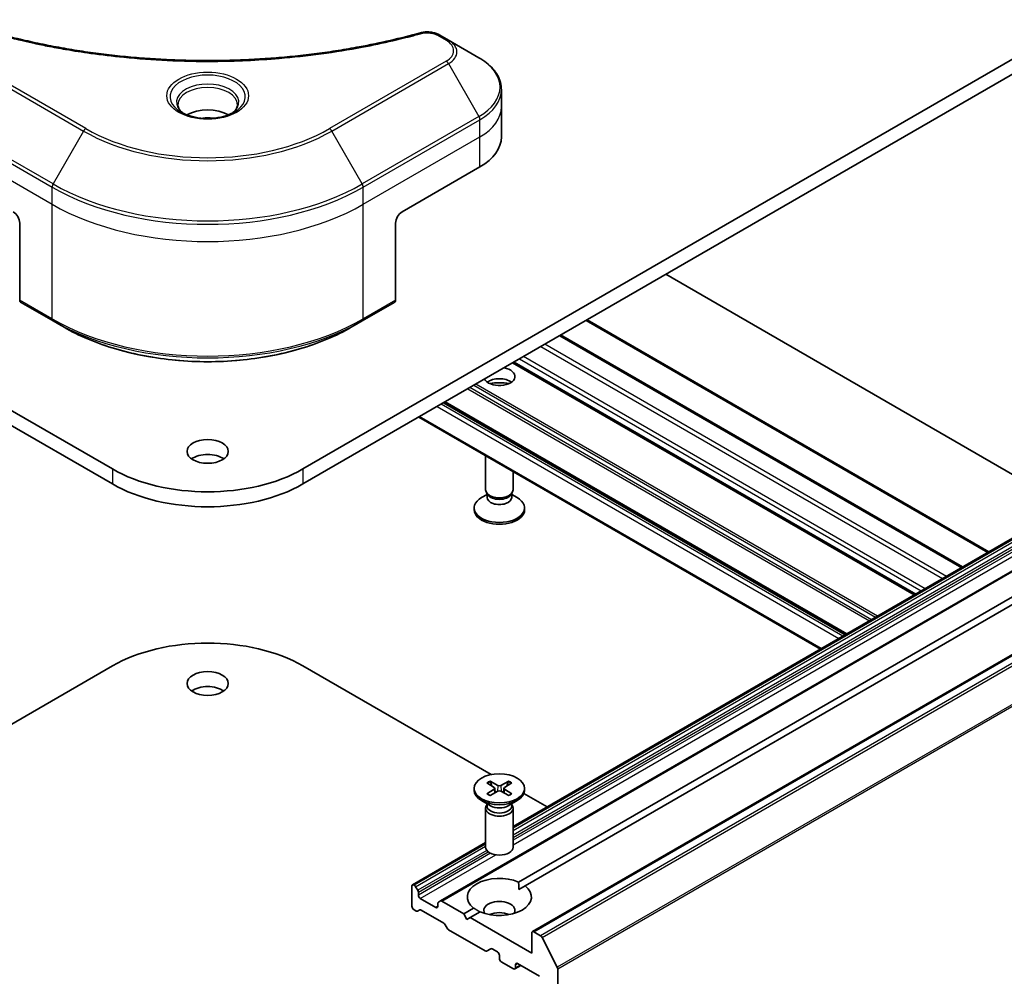
# Model space of a CAD drawing. Units: millimetres. Extents: x 0 to 6512, y 0 to 1264.
# Drawn here: x 737 to 826, y 260 to 347 of the extents above; entities that cross this region are included whole.
import ezdxf

# ---------------------------------------------------------------- set-up
doc = ezdxf.new("R2010")
doc.units = ezdxf.units.MM
doc.layers.add('Visible (ISO)', color=7, linetype='Continuous', lineweight=35)
doc.layers.add('Visible Narrow (ISO)', color=7, linetype='Continuous', lineweight=25)

msp = doc.modelspace()

# ---------------------------------------------------------------- linework, layer by layer
at = {"layer": 'Visible (ISO)'}
for p, q in [((745.3321, 305.8099), (674.6214, 346.6347)), ((833.3669, 346.6347), (762.6562, 305.8099)), ((674.6214, 345.2739), (745.3321, 304.449)), ((762.6562, 304.449), (833.3669, 345.2739)), ((775.8829, 344.7818), (775.095, 345.2367)), ((778.6566, 343.1804), (775.8829, 344.7818)), ((780.6955, 338.7079), (780.6955, 340.268)), ((780.6955, 335.9862), (780.6955, 338.7079)), ((771.6718, 329.1821), (778.7429, 333.2646)), ((736.9057, 328.1615), (736.9057, 321.158)), ((771.0826, 328.1615), (771.0826, 321.158)), ((832.1741, 302.4161), (795.6545, 323.5006)), ((736.992, 320.9673), (739.9383, 319.2663)), ((768.05, 319.2663), (770.9963, 320.9673)), ((739.9383, 319.2663), (740.9442, 318.6855)), ((768.05, 319.2663), (767.0441, 318.6855)), ((788.4799, 319.3584), (824.9994, 298.2738)), ((786.0639, 317.9635), (822.5835, 296.8789)), ((818.2971, 294.4042), (781.7775, 315.4888)), ((812.0215, 290.781), (775.502, 311.8656)), ((773.1896, 310.5305), (809.7091, 289.4459)), ((779.2606, 303.907), (779.2606, 307.0254)), ((781.7606, 303.907), (781.7606, 305.582)), ((781.7606, 273.3099), (837.4256, 305.448)), ((839.9737, 303.9769), (775.1556, 266.5541)), ((779.3884, 303.495), (778.8902, 303.2073)), ((779.4609, 303.4692), (779.3414, 303.6518)), ((779.3884, 303.2266), (779.3884, 303.5799)), ((781.5604, 303.4692), (781.6799, 303.6518)), ((781.6328, 303.2266), (781.6328, 303.5799)), ((781.6328, 303.495), (782.1311, 303.2073)), ((778.219, 302.1039), (778.219, 302.2717)), ((782.8023, 302.1039), (782.8023, 302.2717)), ((783.5087, 263.7727), (848.3268, 301.1954)), ((782.2573, 268.2728), (837.1003, 299.9365)), ((837.6896, 299.5963), (782.8465, 267.9326)), ((734.7987, 281.8335), (745.3321, 287.915)), ((762.6562, 287.915), (779.7627, 278.0386)), ((778.219, 276.7879), (778.219, 276.6201)), ((779.3647, 277.279), (780.0469, 276.8623)), ((779.3647, 276.2969), (780.0469, 276.7136)), ((779.6602, 277.4496), (780.3819, 277.0557)), ((779.8196, 277.0011), (779.7124, 277.3797)), ((780.0978, 276.7946), (780.1413, 276.3889)), ((781.3611, 277.4496), (780.6394, 277.0557)), ((780.9235, 276.7946), (780.8799, 276.3889)), ((781.6566, 277.279), (780.9744, 276.8623)), ((781.6566, 276.2969), (780.9744, 276.7136)), ((781.3089, 277.3797), (781.2017, 277.0011)), ((782.8023, 276.7879), (782.8023, 276.6201)), ((779.7171, 275.2071), (778.8902, 275.6845)), ((779.6602, 276.1263), (780.3819, 276.5202)), ((781.3611, 276.1263), (780.6394, 276.5202)), ((781.3042, 275.2071), (782.1311, 275.6845)), ((782.742, 276.3185), (784.8568, 275.0974)), ((779.2606, 274.9848), (779.2606, 271.449)), ((779.3884, 275.3119), (779.3414, 275.24)), ((779.3884, 275.3969), (779.3884, 275.1935)), ((781.6328, 275.3969), (781.6328, 275.1935)), ((781.6328, 275.3119), (781.6799, 275.24)), ((781.7606, 274.9848), (781.7606, 271.449)), ((772.6075, 268.0253), (779.2606, 271.8665)), ((772.5557, 267.9108), (772.5557, 266.0737)), ((772.7771, 267.9871), (772.7325, 268.0129)), ((772.9021, 267.8552), (773.0932, 267.5242)), ((782.2784, 267.6046), (782.8465, 267.9326)), ((773.1449, 267.0943), (773.1449, 267.35)), ((774.7359, 265.9716), (773.3217, 266.7881)), ((774.9127, 266.3294), (774.9127, 266.0737)), ((774.9645, 266.4438), (775.1556, 266.5541)), ((777.2697, 265.3933), (775.2806, 266.5417)), ((777.2697, 265.3933), (778.1748, 265.9158)), ((772.9539, 265.6397), (772.7325, 265.7675)), ((773.2699, 265.7376), (773.0789, 265.6273)), ((773.3949, 265.7252), (775.4582, 264.534)), ((777.5644, 264.883), (777.2697, 265.3933)), ((777.859, 265.0531), (777.5644, 264.883)), ((778.764, 265.5756), (777.859, 265.0531)), ((783.4569, 261.8211), (777.859, 265.0531)), ((775.7743, 264.0711), (775.5832, 264.4021)), ((775.8993, 263.9392), (779.2294, 262.0165)), ((783.4569, 263.6582), (783.4569, 261.8211)), ((784.258, 263.3999), (783.6337, 263.7603)), ((784.3938, 263.248), (785.773, 260.5407)), ((779.7223, 262.2165), (779.3544, 262.0041)), ((779.8473, 262.2041), (780.3339, 261.9232)), ((780.5106, 261.617), (780.5106, 261.3448)), ((780.6874, 261.0386), (781.807, 260.3922)), ((782.4695, 260.6902), (781.932, 260.3799)), ((781.9838, 260.4943), (781.9838, 260.7665)), ((782.1606, 260.8685), (784.164, 259.7118)), ((785.8139, 220.3898), (785.8139, 260.3864))]:
    msp.add_line(p, q, dxfattribs=at)
for centre, major_axis, start_param, end_param in [((753.9941, 336.8708), (-2.7083, 0), 3.9368719, 5.4879061), ((753.9941, 336.8708), (-1.4583, 0), 4.4149899, 5.0097881), ((774.0288, 335.9862), (6.6667, 0), 5.4977871, 6.2831853), ((736.3165, 328.5017), (-0.4167, 0.7217), 3.9269908, 5.4977871), ((771.6718, 328.5017), (-0.4167, -0.7217), 3.9269908, 5.4977871), ((737.2004, 321.3281), (-0.2083, -0.3608), 5.4977871, 6.2831853), ((770.7879, 321.3281), (0.2083, -0.3608), 0, 0.7853982), ((780.5106, 314.213), (1.4167, 0), 3.4370335, 7.5585408), ((780.5106, 313.1924), (1.4167, 0), 0.6737459, 2.4678467), ((780.5106, 311.9676), (-2.9167, 0), 4.4052971, 5.0194809), ((753.9941, 306.048), (-1.875, 0), 3.8212665, 5.6035115), ((753.9941, 310.8109), (-12.25, 0), 0.7853982, 2.3561945), ((753.9941, 309.4501), (12.25, 0), 3.9269908, 5.4977871), ((780.5106, 303.907), (-1.25, 0), 0, 3.1415927), ((780.5106, 303.6983), (-1.1222, 0), 0.3613671, 2.7802255), ((780.5106, 302.2717), (-2.2917, 0), 5.4977871, 10.2101761), ((780.5106, 303.2266), (-1.1222, 0), 0, 3.1415927), ((780.5106, 302.1039), (-2.2917, 0), 0, 3.1415927), ((753.9941, 282.9139), (12.25, 0), 0.7853982, 2.3561945), ((753.9941, 284.9552), (-1.875, 0), 3.8212665, 5.6035115), ((780.5106, 276.6201), (2.2917, 0), 3.1415927, 6.2831853), ((779.9107, 276.7879), (0.1874, 0), 5.5259224, 7.0404483), ((780.5106, 277.1343), (0.1874, 0), 3.955126, 5.4696519), ((781.1105, 276.7879), (-0.1874, 0), 5.5259224, 7.0404483), ((780.5106, 276.4416), (-0.1874, 0), 3.955126, 5.4696519), ((780.5106, 274.9848), (1.25, 0), 2.7802255, 6.6445524), ((780.5106, 275.1935), (1.1222, 0), 3.1415927, 6.2831853), ((780.5106, 275.6653), (-1.1222, 0), 0.7853982, 2.3561945), ((780.5106, 271.449), (1.25, 0), 3.1415927, 6.2831853), ((780.5106, 266.9242), (-2.9167, 0), 4.0703384, 6.9252359), ((772.7325, 267.8088), (-0.125, 0.2165), 5.4977871, 7.0685835), ((772.7771, 267.783), (0.125, -0.2165), 1.5707963, 2.3561945), ((780.5106, 266.9242), (2.9167, 0), 4.0703384, 6.9252359), ((772.9682, 267.452), (0.125, -0.2165), 0.7853982, 1.5707963), ((773.3217, 266.9923), (0.125, -0.2165), 3.9269908, 5.4977871), ((772.7325, 265.9716), (-0.125, 0.2165), 0.7853982, 2.3561945), ((774.7359, 266.1758), (0.125, -0.2165), 5.4977871, 7.0685835), ((775.0895, 266.2273), (-0.125, 0.2165), 0, 0.7853982), ((775.2806, 266.3376), (-0.125, 0.2165), 5.4977871, 6.2831853), ((780.5106, 265.6995), (1.4167, 0), 5.9439605, 9.7640027), ((772.9539, 265.8438), (0.125, -0.2165), 5.4977871, 6.2831853), ((773.3949, 265.5211), (-0.125, 0.2165), 5.4977871, 6.2831853), ((780.5106, 264.6789), (-1.4167, 0), 4.0406381, 5.3841399), ((775.4582, 264.3299), (-0.125, 0.2165), 4.712389, 5.4977871), ((775.8993, 264.1433), (-0.125, 0.2165), 1.5707963, 2.3561945), ((783.6337, 263.5562), (-0.125, 0.2165), 5.4977871, 7.0685835), ((784.258, 263.1957), (0.125, -0.2165), 1.4801364, 2.3561945), ((779.2294, 262.2206), (0.125, -0.2165), 5.4977871, 6.2831853), ((779.8473, 262), (-0.125, 0.2165), 5.4977871, 6.2831853), ((780.3339, 261.7191), (-0.125, 0.2165), 3.9269908, 5.4977871), ((780.6874, 261.2428), (-0.125, 0.2165), 0.7853982, 2.3561945), ((781.807, 260.5964), (0.125, -0.2165), 5.4977871, 7.0685835), ((782.1606, 260.6644), (-0.125, 0.2165), 5.4977871, 7.0685835), ((785.6372, 260.4884), (0.125, -0.2165), 0.7853982, 1.4801364)]:
    msp.add_ellipse(centre, major_axis=major_axis, ratio=0.5773503, start_param=start_param, end_param=end_param, dxfattribs=at)
for centre, major_axis in [((753.9941, 307.4088), (1.875, 0)), ((753.9941, 286.316), (1.875, 0)), ((780.5106, 276.7879), (2.2917, 0))]:
    msp.add_ellipse(centre, major_axis=major_axis, ratio=0.5773503, dxfattribs=at)
for points, knots in [([(773.3362, 345.4451), (773.4574, 345.4784), (773.5811, 345.4996), (773.8295, 345.5229), (773.9543, 345.525), (774.2009, 345.5121), (774.3227, 345.497), (774.5592, 345.4506), (774.674, 345.4193), (774.8932, 345.3404), (774.9975, 345.293), (775.095, 345.2367)], [0, 0, 0, 0, 0.03750083, 0.03750083, 0.07500167, 0.07500167, 0.1125025, 0.1125025, 0.15000333, 0.15000333, 0.18750417, 0.18750417, 0.18750417, 0.18750417]), ([(734.6521, 345.4451), (735.257, 345.2787), (735.8609, 345.1218), (737.0877, 344.8219), (737.707, 344.6798), (738.9559, 344.4117), (739.5856, 344.2857), (740.8542, 344.0498), (741.4931, 343.9401), (742.7789, 343.737), (743.4257, 343.6437), (744.726, 343.4739), (745.3795, 343.3973), (746.6917, 343.261), (747.3505, 343.2013), (748.6721, 343.0988), (749.3349, 343.056), (750.6632, 342.9876), (751.3286, 342.9619), (752.6609, 342.9277), (753.3277, 342.9191), (754.6612, 342.9191), (755.328, 342.9277), (756.6602, 342.962), (757.3256, 342.9876), (758.6538, 343.0561), (759.3165, 343.0988), (760.638, 343.2013), (761.2967, 343.261), (762.6089, 343.3973), (763.2623, 343.4739), (764.5626, 343.6437), (765.2094, 343.737), (766.4951, 343.9401), (767.134, 344.0498), (768.7198, 344.3446), (769.6609, 344.5398), (771.5182, 344.9659), (772.4288, 345.1955), (773.3362, 345.4451)], [0, 0, 0, 0, 0.2413106, 0.2413106, 0.4826212, 0.4826212, 0.7239319, 0.7239319, 0.9652425, 0.9652425, 1.2065531, 1.2065531, 1.4478637, 1.4478637, 1.6891744, 1.6891744, 1.930485, 1.930485, 2.1717956, 2.1717956, 2.4131062, 2.4131062, 2.6544169, 2.6544169, 2.8957275, 2.8957275, 3.1370381, 3.1370381, 3.3783487, 3.3783487, 3.6196594, 3.6196594, 3.86097, 3.86097, 4.1022806, 4.1022806, 4.4642466, 4.4642466, 4.8262125, 4.8262125, 4.8262125, 4.8262125]), ([(780.6955, 340.268), (780.6955, 340.4947), (780.6644, 340.7214), (780.543, 341.1641), (780.4527, 341.3801), (780.2194, 341.7948), (780.0763, 341.9935), (779.7438, 342.3703), (779.5543, 342.5484), (779.1346, 342.882), (778.9043, 343.0373), (778.6566, 343.1804)], [3.92699082, 3.92699082, 3.92699082, 3.92699082, 4.08407045, 4.08407045, 4.24115008, 4.24115008, 4.39822972, 4.39822972, 4.55530935, 4.55530935, 4.71238898, 4.71238898, 4.71238898, 4.71238898]), ([(751.806, 338.1121), (751.7779, 338.1321), (751.751, 338.1524), (751.6465, 338.2354), (751.5787, 338.2997), (751.4656, 338.4279), (751.4202, 338.4918), (751.3502, 338.6162), (751.3255, 338.6766), (751.2934, 338.7937), (751.2858, 338.8505), (751.2858, 338.9072)], [4.81801748, 4.81801748, 4.81801748, 4.81801748, 4.86946861, 4.86946861, 5.02654825, 5.02654825, 5.18362788, 5.18362788, 5.34070751, 5.34070751, 5.49778714, 5.49778714, 5.49778714, 5.49778714]), ([(756.7025, 338.9072), (756.7025, 338.8505), (756.6949, 338.7937), (756.6628, 338.6766), (756.6381, 338.6162), (756.5681, 338.4918), (756.5227, 338.4279), (756.4096, 338.2997), (756.3418, 338.2354), (756.2373, 338.1524), (756.2104, 338.1321), (756.1823, 338.1121)], [2.35619449, 2.35619449, 2.35619449, 2.35619449, 2.51327412, 2.51327412, 2.67035376, 2.67035376, 2.82743339, 2.82743339, 2.98451302, 2.98451302, 3.03596416, 3.03596416, 3.03596416, 3.03596416]), ([(751.5761, 338.2328), (751.8066, 338.0997), (752.0788, 337.9829), (752.6827, 337.7985), (753.0149, 337.7314), (753.7048, 337.6571), (754.0627, 337.6506), (754.7639, 337.6998), (755.1072, 337.7556), (755.7399, 337.9216), (756.0296, 338.0314), (756.3246, 338.1836), (756.3691, 338.2079), (756.4122, 338.2328)], [1.5707963, 1.5707963, 1.5707963, 1.5707963, 1.8695995, 1.8695995, 2.1719267, 2.1719267, 2.4771486, 2.4771486, 2.7826588, 2.7826588, 3.0857356, 3.0857356, 3.1415927, 3.1415927, 3.1415927, 3.1415927]), ([(740.9442, 318.6855), (742.3217, 317.8902), (743.9092, 317.2251), (747.3543, 316.2117), (749.2114, 315.8636), (753.0191, 315.5154), (754.9692, 315.5154), (758.7769, 315.8636), (760.634, 316.2117), (764.0791, 317.2251), (765.6666, 317.8902), (767.0441, 318.6855)], [1.5707963, 1.5707963, 1.5707963, 1.5707963, 1.8849556, 1.8849556, 2.1991149, 2.1991149, 2.5132741, 2.5132741, 2.8274334, 2.8274334, 3.1415927, 3.1415927, 3.1415927, 3.1415927]), ([(779.6602, 277.4496), (779.6678, 277.4454), (779.6767, 277.4383), (779.6904, 277.4238), (779.6975, 277.4137), (779.7064, 277.3971), (779.71, 277.3881), (779.7124, 277.3797)], [0.015165368, 0.015165368, 0.015165368, 0.015165368, 0.018975309, 0.018975309, 0.022733454, 0.022733454, 0.025767724, 0.025767724, 0.025767724, 0.025767724]), ([(781.3089, 277.3797), (781.3113, 277.3881), (781.3149, 277.3971), (781.3238, 277.4137), (781.3309, 277.4238), (781.3445, 277.4383), (781.3534, 277.4454), (781.3611, 277.4496)], [0.034618354, 0.034618354, 0.034618354, 0.034618354, 0.037652624, 0.037652624, 0.04141077, 0.04141077, 0.045220711, 0.045220711, 0.045220711, 0.045220711]), ([(779.3647, 276.2969), (779.372, 276.3013), (779.3807, 276.3045), (779.3945, 276.3058), (779.4021, 276.3043), (779.4089, 276.3003), (779.4101, 276.2995), (779.4113, 276.2985)], [0.0151653677, 0.0151653677, 0.0151653677, 0.0151653677, 0.0189753085, 0.0189753085, 0.0227334537, 0.0227334537, 0.0235838506, 0.0235838506, 0.0235838506, 0.0235838506]), ([(779.6836, 276.1391), (779.6669, 276.1464), (779.6505, 276.154), (779.6133, 276.1718), (779.5927, 276.1823), (779.5528, 276.204), (779.5335, 276.2152), (779.4962, 276.2381), (779.4783, 276.2498), (779.4437, 276.2738), (779.4272, 276.2861), (779.4114, 276.2985)], [3.00357771, 3.00357771, 3.00357771, 3.00357771, 3.05007363, 3.05007363, 3.11129068, 3.11129068, 3.17250772, 3.17250772, 3.23372476, 3.23372476, 3.2949418, 3.2949418, 3.2949418, 3.2949418]), ([(781.6099, 276.2985), (781.5941, 276.2861), (781.5775, 276.2738), (781.543, 276.2498), (781.525, 276.2381), (781.4878, 276.2152), (781.4685, 276.204), (781.4286, 276.1823), (781.408, 276.1718), (781.3708, 276.154), (781.3544, 276.1464), (781.3376, 276.1391)], [1.41744718, 1.41744718, 1.41744718, 1.41744718, 1.47866422, 1.47866422, 1.53988126, 1.53988126, 1.6010983, 1.6010983, 1.66231535, 1.66231535, 1.70881127, 1.70881127, 1.70881127, 1.70881127]), ([(781.61, 276.2985), (781.6112, 276.2995), (781.6124, 276.3003), (781.6192, 276.3043), (781.6268, 276.3058), (781.6406, 276.3045), (781.6493, 276.3013), (781.6566, 276.2969)], [0.0368022275, 0.0368022275, 0.0368022275, 0.0368022275, 0.0376526245, 0.0376526245, 0.0414107697, 0.0414107697, 0.0452207105, 0.0452207105, 0.0452207105, 0.0452207105])]:
    msp.add_open_spline(points, degree=3, knots=knots, dxfattribs=at)
for points in [[(782.2573, 268.2728), (782.2784, 267.9204), (782.2784, 267.6046)], [(778.7429, 265.5634), (778.4694, 265.7213), (778.1748, 265.9158)]]:
    msp.add_open_spline(points, degree=2, dxfattribs=at)
at = {"layer": 'Visible Narrow (ISO)'}
for p, q in [((774.8867, 345.216), (775.6746, 344.7611)), ((742.9203, 336.7371), (732.3137, 342.8608)), ((775.6746, 342.8608), (765.068, 336.7371)), ((732.1054, 342.6409), (742.712, 336.5172)), ((765.2763, 336.5172), (775.8829, 342.6409)), ((775.8829, 342.6409), (778.6566, 337.8367)), ((729.2454, 337.5463), (739.852, 331.4226)), ((739.9383, 331.713), (729.3317, 337.8367)), ((778.6566, 337.8367), (768.05, 331.713)), ((768.1363, 331.4226), (778.7429, 337.5463)), ((778.7429, 335.9862), (778.7429, 337.5463)), ((729.2454, 335.9862), (739.852, 329.8625)), ((742.712, 336.5172), (739.9383, 331.713)), ((768.05, 331.713), (765.2763, 336.5172)), ((768.1363, 329.8625), (778.7429, 335.9862)), ((778.7429, 333.2646), (778.7429, 335.9862)), ((739.852, 329.8625), (739.852, 331.4226)), ((768.1363, 329.8625), (768.1363, 331.4226)), ((739.852, 319.457), (739.852, 329.8625)), ((768.1363, 319.457), (768.1363, 329.8625)), ((739.852, 319.457), (736.9057, 321.158)), ((771.0826, 321.158), (768.1363, 319.457)), ((788.4067, 319.3161), (824.9262, 298.2315)), ((785.9907, 317.9212), (822.5103, 296.8367)), ((822.6281, 296.9047), (786.1086, 317.9893)), ((784.2819, 316.9346), (820.8014, 295.8501)), ((821.155, 296.0542), (784.6354, 317.1388)), ((819.2104, 294.9315), (782.6909, 316.0161)), ((781.7043, 315.4465), (818.2239, 294.3619)), ((818.3703, 294.4465), (781.8508, 315.531)), ((782.3373, 315.812), (818.8569, 294.7274)), ((778.1974, 313.4218), (814.7169, 292.3372)), ((814.8937, 292.4392), (778.3742, 313.5238)), ((777.6385, 313.0991), (814.158, 292.0145)), ((814.3348, 292.1165), (777.8152, 313.2011)), ((774.8538, 311.4913), (811.3733, 290.4068)), ((811.7269, 290.6109), (775.2073, 311.6955)), ((775.4287, 311.8233), (811.9483, 290.7387)), ((812.0947, 290.8233), (775.5752, 311.9078)), ((809.7824, 289.4882), (773.2628, 310.5728)), ((745.3321, 305.8099), (745.3321, 304.449)), ((762.6562, 305.8099), (762.6562, 304.449)), ((781.7606, 273.2253), (837.5506, 305.4356)), ((837.5952, 305.4099), (781.7606, 273.1738)), ((781.7606, 272.9696), (837.7202, 305.2779)), ((837.9113, 304.947), (781.7606, 272.5284)), ((781.7606, 272.3243), (837.9631, 304.7727)), ((837.9631, 304.5171), (781.7606, 272.0686)), ((775.2806, 266.5417), (840.0987, 303.9645)), ((781.7606, 271.6604), (838.1398, 304.2109)), ((783.6337, 263.7603), (848.4518, 301.1831)), ((849.0761, 300.8226), (784.258, 263.3999)), ((784.3938, 263.248), (849.2119, 300.6708)), ((850.5911, 297.9635), (785.773, 260.5407)), ((785.8139, 260.3864), (850.6321, 297.8091)), ((780.0469, 276.7136), (780.0739, 276.3521)), ((780.3819, 277.0557), (780.3427, 276.4988)), ((780.6394, 277.0557), (780.6786, 276.4988)), ((780.9744, 276.7136), (780.9474, 276.3521)), ((772.7325, 268.0129), (779.2606, 271.7819)), ((779.2606, 271.7304), (772.7771, 267.9871)), ((772.9021, 267.8552), (779.2606, 271.5263)), ((779.373, 271.1499), (773.0932, 267.5242)), ((773.1449, 267.35), (779.5038, 271.0213)), ((779.7196, 270.8902), (773.1449, 267.0943)), ((773.3217, 266.7881), (780.1871, 270.7519)), ((774.9127, 266.0737), (774.7359, 265.9716)), ((781.9838, 260.7665), (782.1606, 260.8685)), ((782.3963, 260.7325), (781.9838, 260.4943))]:
    msp.add_line(p, q, dxfattribs=at)
for centre, major_axis, ratio, start_param, end_param in [((773.4467, 345.0434), (-0.1105, 0.4017), 0.3511901, 5.6187346, 6.2831853), ((774.8867, 344.8758), (0.2083, 0.3608), 0.5773503, 0, 0.7853982), ((775.6746, 344.4209), (0.2083, 0.3608), 0.5773503, 0, 0.7853982), ((774.0288, 343.811), (2.3274, 0), 0.5773503, 5.4977871, 7.0685835), ((774.0288, 343.7113), (2.622, 0), 0.5773503, 5.4977871, 7.0685835), ((775.6746, 342.5206), (0.2083, -0.3608), 0.5773503, 1.5707963, 2.3561945), ((774.0288, 340.5086), (6.5446, 0), 0.5773503, 5.4977871, 7.0685835), ((753.9941, 339.6289), (-3.4196, 0), 0.5773503, 2.3561945, 7.0685835), ((753.9941, 339.1477), (2.8304, 0), 0.5773503, 5.5981137, 10.1098496), ((753.9941, 338.9072), (-2.7083, 0), 0.5773503, 3.1415927, 6.2831853), ((774.0288, 340.268), (6.6667, 0), 0.5773503, 5.4977871, 6.2831853), ((774.0288, 338.7079), (6.6667, 0), 0.5773503, 5.4977871, 6.2831853), ((778.4482, 337.7164), (-0.2083, 0.3608), 0.5773503, 3.9269908, 4.712389), ((742.9203, 336.3969), (-0.2083, -0.3608), 0.5773503, 3.9269908, 4.712389), ((753.9941, 343.1306), (-15.6607, 0), 0.5773503, 0.7853982, 2.3561945), ((765.068, 336.3969), (-0.2083, 0.3608), 0.5773503, 4.712389, 5.4977871), ((753.9941, 343.0309), (15.9554, 0), 0.5773503, 3.9269908, 5.4977871), ((740.1466, 331.5927), (0.2083, 0.3608), 0.5773503, 1.5707963, 2.3561945), ((753.9941, 339.5876), (20, 0), 0.5773503, 3.9269908, 5.4977871), ((753.9941, 339.8281), (-19.878, 0), 0.5773503, 0.7853982, 2.3561945), ((767.8416, 331.5927), (-0.2083, 0.3608), 0.5773503, 3.9269908, 4.712389), ((753.9941, 338.0275), (20, 0), 0.5773503, 3.9269908, 5.4977871), ((753.9941, 327.622), (-20, 0), 0.5773503, 0.7853982, 2.3561945), ((740.1466, 319.6271), (-0.2083, -0.3608), 0.5773503, 5.4977871, 6.2831853), ((753.9941, 327.3814), (19.878, 0), 0.5773503, 3.9269908, 5.4977871), ((753.9941, 326.2199), (-18.4554, 0), 0.5773503, 0.7853982, 2.3561945), ((767.8416, 319.6271), (0.2083, -0.3608), 0.5773503, 0, 0.7853982), ((780.5106, 276.7879), (-1.4271, 0), 0.5773503, 5.3508571, 5.6447172), ((780.5106, 276.7499), (1.3518, 0), 0.5773503, 2.2024679, 2.4790111), ((780.5106, 276.7499), (1.3518, 0), 0.5773503, 0.6625816, 0.9391247), ((780.5106, 276.7879), (-1.4271, 0), 0.5773503, 3.7800608, 4.0739208), ((780.5106, 276.7879), (1.4271, 0), 0.5773503, 3.7800608, 4.0739208), ((780.5106, 276.7879), (1.4271, 0), 0.5773503, 5.3508571, 5.6447172)]:
    msp.add_ellipse(centre, major_axis=major_axis, ratio=ratio, start_param=start_param, end_param=end_param, dxfattribs=at)
msp.add_ellipse((753.9941, 339.7285), major_axis=(3.7143, 0), ratio=0.5773503, dxfattribs=at)
for points, knots in [([(734.5416, 345.3836), (734.6279, 345.3598), (734.7144, 345.3362), (734.9068, 345.2841), (735.0128, 345.2557), (735.2734, 345.1865), (735.4283, 345.146), (735.7854, 345.054), (735.9879, 345.0029), (736.4552, 344.8873), (736.7203, 344.8234), (737.3326, 344.6798), (737.6804, 344.6011), (738.484, 344.4259), (738.9411, 344.3311), (739.9573, 344.1309), (740.5178, 344.0275), (741.8349, 343.8008), (742.5942, 343.6824), (744.3517, 343.4367), (745.3533, 343.3173), (747.6705, 343.088), (748.9901, 342.9918), (751.7202, 342.863), (753.1312, 342.8347), (756.5332, 342.8585), (758.5233, 342.9486), (763.0568, 343.329), (765.5872, 343.6715), (768.9889, 344.3142), (769.9195, 344.5098), (771.4625, 344.8676), (772.0815, 345.0205), (772.8695, 345.2273), (773.0442, 345.2739), (773.2946, 345.3419), (773.3707, 345.3627), (773.4467, 345.3836)], [0, 0, 0, 0, 0.0344265, 0.0344265, 0.0765047, 0.0765047, 0.1377084, 0.1377084, 0.2172733, 0.2172733, 0.3207076, 0.3207076, 0.4551722, 0.4551722, 0.6299761, 0.6299761, 0.8417425, 0.8417425, 1.1247782, 1.1247782, 1.4927245, 1.4927245, 1.9710548, 1.9710548, 2.478736, 2.478736, 3.1957955, 3.1957955, 4.127973, 4.127973, 4.4843018, 4.4843018, 4.7266051, 4.7266051, 4.7959096, 4.7959096, 4.8262125, 4.8262125, 4.8262125, 4.8262125]), ([(773.4467, 345.3836), (773.514, 345.4021), (773.5849, 345.4163), (773.7734, 345.4427), (773.8936, 345.4484), (774.1676, 345.4394), (774.3207, 345.418), (774.6207, 345.343), (774.7652, 345.2862), (774.8867, 345.216)], [0, 0, 0, 0, 0.02685266, 0.02685266, 0.06981693, 0.06981693, 0.12567047, 0.12567047, 0.18750417, 0.18750417, 0.18750417, 0.18750417])]:
    msp.add_open_spline(points, degree=3, knots=knots, dxfattribs=at)

doc.saveas('drawing.dxf')
